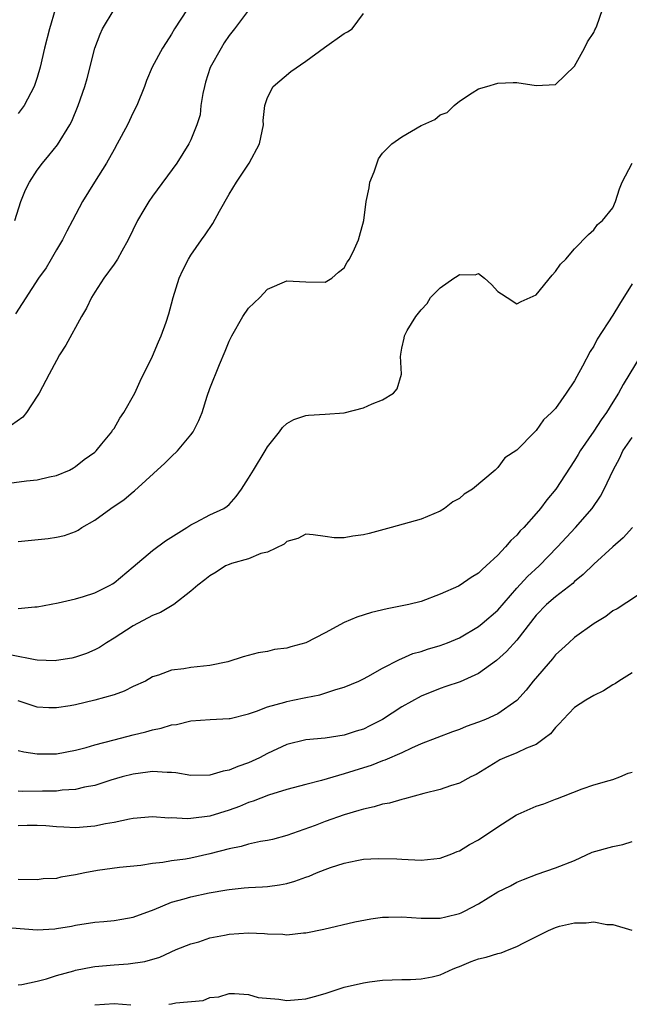
# Model space of a CAD drawing. Units: inches. Extents: x 2583000 to 2586000, y 1527000 to 1530000.
# Drawn here: x 2583997 to 2584061, y 1527549 to 1527652 of the extents above; entities that cross this region are included whole.
import ezdxf

# ---------------------------------------------------------------- set-up
doc = ezdxf.new("R2010")
doc.units = ezdxf.units.IN
doc.header["$MEASUREMENT"] = 0
doc.layers.add('LD25831527_2ft', color=31, linetype='Continuous')

msp = doc.modelspace()

# ---------------------------------------------------------------- linework, layer by layer
at = {"layer": 'LD25831527_2ft'}
for points, elevation in [([(2583995, 1527603.49), (2583997.88, 1527603.88), (2583999, 1527603.97), (2584000.29, 1527604.29), (2584001, 1527604.43), (2584002.35, 1527605), (2584002.77, 1527605.23), (2584003, 1527605.37), (2584003.9, 1527606.1), (2584005, 1527606.88), (2584005.12, 1527607), (2584005.73, 1527607.73), (2584006.77, 1527609), (2584006.85, 1527609.15), (2584007, 1527609.34), (2584007.6, 1527610.4), (2584008.03, 1527611), (2584009.16, 1527613), (2584009.72, 1527614.28), (2584011, 1527616.87), (2584011.62, 1527618.38), (2584011.91, 1527619), (2584012.43, 1527620.43), (2584012.72, 1527621.28), (2584013, 1527622.32), (2584013.17, 1527623), (2584013.8, 1527625), (2584014.17, 1527625.83), (2584014.75, 1527627), (2584015, 1527627.4), (2584016.11, 1527629), (2584016.49, 1527629.51), (2584017.3, 1527630.7), (2584018, 1527632), (2584019, 1527633.75), (2584019.77, 1527635), (2584021, 1527636.88), (2584021.09, 1527637), (2584022.17, 1527639), (2584022.58, 1527641), (2584022.56, 1527641.44), (2584022.73, 1527643), (2584023, 1527643.85), (2584023.6, 1527645), (2584025.44, 1527646.56), (2584027, 1527647.64), (2584028.94, 1527649.06), (2584031, 1527650.51), (2584031.33, 1527650.67), (2584031.82, 1527651), (2584033, 1527652.6)], 8172), ([(2584021, 1527652.96), (2584019.57, 1527651), (2584019, 1527650.29), (2584018.47, 1527649.53), (2584018.15, 1527649), (2584017.03, 1527646.97), (2584016.55, 1527645.45), (2584016.42, 1527645), (2584016.25, 1527644.25), (2584016.06, 1527643), (2584015.97, 1527642.03), (2584015.64, 1527641), (2584015, 1527639.41), (2584014.8, 1527639), (2584013.55, 1527637), (2584011, 1527633.57), (2584010.62, 1527633), (2584010.12, 1527632.12), (2584009.46, 1527631), (2584008.49, 1527629), (2584007.81, 1527627.81), (2584007.37, 1527627), (2584007.23, 1527626.77), (2584007, 1527626.47), (2584005.95, 1527625), (2584005, 1527623.55), (2584004.66, 1527623), (2584004.12, 1527621.88), (2584003.62, 1527621), (2584001.99, 1527618.01), (2584001.33, 1527617), (2584001, 1527616.42), (2584000.23, 1527615), (2583999.18, 1527613), (2583999, 1527612.7), (2583997.89, 1527611), (2583997.49, 1527610.51), (2583996.31, 1527609.69)], 8170), ([(2583996.66, 1527631), (2583997.27, 1527633), (2583997.78, 1527634.22), (2583998.18, 1527635), (2583999, 1527636.25), (2583999.53, 1527637), (2584000.2, 1527637.8), (2584001.09, 1527638.91), (2584002.39, 1527641), (2584002.61, 1527641.39), (2584003.27, 1527643), (2584003.97, 1527645), (2584004.19, 1527645.81), (2584005.01, 1527649), (2584005.54, 1527650.46), (2584005.81, 1527651), (2584007, 1527653.01)], 8166), ([(2584014.63, 1527653), (2584013.3, 1527651), (2584013, 1527650.45), (2584012.43, 1527649.57), (2584012.04, 1527649), (2584010.98, 1527647), (2584010.38, 1527645.62), (2584010.16, 1527645), (2584009.36, 1527643), (2584009, 1527642.29), (2584008.4, 1527641), (2584007.34, 1527639), (2584007, 1527638.42), (2584006.21, 1527637), (2584004.95, 1527635), (2584003.72, 1527633), (2584002.68, 1527631), (2584002.09, 1527629.91), (2584001.64, 1527629), (2584001, 1527627.97), (2584000.46, 1527627), (2583999.92, 1527626.08), (2583999.13, 1527625), (2583996.72, 1527621.29)], 8168), ([(2583997, 1527597.54), (2584000.14, 1527597.86), (2584001, 1527597.99), (2584001.82, 1527598.18), (2584003, 1527598.61), (2584003.27, 1527598.73), (2584003.66, 1527599), (2584005, 1527599.78), (2584006.67, 1527601), (2584008.06, 1527601.94), (2584009, 1527602.74), (2584009.15, 1527602.85), (2584012.29, 1527605.71), (2584013, 1527606.42), (2584013.61, 1527607), (2584015, 1527608.67), (2584015.25, 1527609), (2584015.85, 1527610.15), (2584016.18, 1527611), (2584016.71, 1527612.71), (2584017, 1527613.5), (2584018.01, 1527616.01), (2584018.6, 1527617.4), (2584019, 1527618.45), (2584019.29, 1527619), (2584020.44, 1527621), (2584021, 1527621.88), (2584022.18, 1527623), (2584023, 1527623.86), (2584025, 1527624.73), (2584027, 1527624.62), (2584029, 1527624.6), (2584029.69, 1527625), (2584030.38, 1527625.62), (2584031, 1527626.08), (2584031.31, 1527626.69), (2584031.55, 1527627), (2584032.06, 1527628.06), (2584032.47, 1527629), (2584032.6, 1527629.4), (2584033.05, 1527631), (2584033.29, 1527633), (2584033.59, 1527634.41), (2584033.66, 1527635), (2584034.1, 1527636.1), (2584034.57, 1527637.43), (2584035, 1527638.05), (2584035.46, 1527638.54), (2584035.97, 1527639), (2584037, 1527639.75), (2584039, 1527640.91), (2584039.18, 1527641), (2584040.45, 1527641.55), (2584041, 1527642.02), (2584041.71, 1527642.29), (2584042.45, 1527643), (2584043, 1527643.47), (2584044.32, 1527644.32), (2584045, 1527644.73), (2584045.85, 1527645), (2584047, 1527645.33), (2584048.59, 1527645.41), (2584049, 1527645.41), (2584051, 1527645.08), (2584053, 1527645.18), (2584055, 1527647.09), (2584056.05, 1527649), (2584056.36, 1527649.64), (2584057, 1527650.63), (2584057.1, 1527650.9), (2584057.17, 1527651), (2584057.32, 1527651.32), (2584057.93, 1527653)], 8174), ([(2584000.88, 1527653), (2584000.27, 1527651), (2583999.76, 1527649), (2583999.3, 1527647), (2583999, 1527645.92), (2583998.69, 1527645), (2583997.63, 1527643), (2583997, 1527642.18)], 8164), ([(2583997, 1527590.55), (2583998.74, 1527590.74), (2583999, 1527590.74), (2584001.17, 1527591.17), (2584003, 1527591.59), (2584003.82, 1527591.82), (2584005, 1527592.21), (2584006.6, 1527593), (2584006.85, 1527593.15), (2584007, 1527593.24), (2584009, 1527594.9), (2584011, 1527596.62), (2584012.37, 1527597.63), (2584014.58, 1527599), (2584015, 1527599.28), (2584015.55, 1527599.55), (2584017, 1527600.32), (2584018.45, 1527601), (2584018.78, 1527601.22), (2584019, 1527601.42), (2584019.74, 1527602.26), (2584020.29, 1527603), (2584021, 1527604.14), (2584021.52, 1527605), (2584022.77, 1527607), (2584023, 1527607.41), (2584024.23, 1527609), (2584024.56, 1527609.44), (2584025, 1527609.86), (2584025.74, 1527610.26), (2584027, 1527610.69), (2584027.28, 1527610.72), (2584029, 1527610.83), (2584031, 1527610.98), (2584033, 1527611.47), (2584033.91, 1527611.91), (2584035, 1527612.32), (2584036.12, 1527613), (2584036.52, 1527613.48), (2584036.98, 1527615), (2584036.87, 1527616.87), (2584036.88, 1527617), (2584036.91, 1527617.09), (2584037, 1527617.72), (2584037.25, 1527618.75), (2584037.26, 1527619), (2584037.54, 1527619.54), (2584038.47, 1527621), (2584039, 1527621.69), (2584039.64, 1527622.36), (2584039.98, 1527623), (2584041, 1527624), (2584042.41, 1527625), (2584042.78, 1527625.22), (2584043, 1527625.39), (2584044.63, 1527625.37), (2584045, 1527625.49), (2584045.62, 1527625), (2584046.34, 1527624.34), (2584047, 1527623.63), (2584047.38, 1527623.38), (2584047.99, 1527623), (2584049, 1527622.34), (2584049.43, 1527622.57), (2584051, 1527623.28), (2584052.67, 1527625.33), (2584053, 1527625.7), (2584053.54, 1527626.46), (2584054.09, 1527627), (2584055, 1527628.08), (2584056.44, 1527629.56), (2584057, 1527630.04), (2584057.41, 1527630.59), (2584057.9, 1527631), (2584059, 1527632.35), (2584059.28, 1527633), (2584059.69, 1527634.31), (2584059.97, 1527635), (2584061.01, 1527637)], 8176), ([(2584061, 1527624.4), (2584059.69, 1527622.31), (2584059, 1527621.14), (2584057.36, 1527618.64), (2584057, 1527617.92), (2584056.64, 1527617.36), (2584055.84, 1527615.84), (2584055.23, 1527614.77), (2584055, 1527614.3), (2584054.14, 1527613), (2584053, 1527611.42), (2584052.61, 1527611), (2584051.78, 1527610.22), (2584051, 1527609.13), (2584050.85, 1527609), (2584049, 1527607.08), (2584047.73, 1527606.27), (2584047, 1527605.26), (2584046.73, 1527605), (2584044.37, 1527603), (2584043.51, 1527602.49), (2584043, 1527602.05), (2584042.33, 1527601.67), (2584041.46, 1527601), (2584041, 1527600.71), (2584039, 1527599.88), (2584035.9, 1527599), (2584033.6, 1527598.4), (2584033, 1527598.23), (2584031.89, 1527598.11), (2584031, 1527597.93), (2584029.95, 1527597.95), (2584029, 1527598.09), (2584027.77, 1527598.23), (2584027, 1527598.3), (2584026.15, 1527597.85), (2584025, 1527597.56), (2584024.73, 1527597.27), (2584023, 1527596.44), (2584022.29, 1527596.29), (2584021, 1527595.76), (2584019.26, 1527595.26), (2584019, 1527595.17), (2584018.63, 1527595), (2584017.64, 1527594.36), (2584017, 1527593.98), (2584016.46, 1527593.54), (2584015.75, 1527593), (2584015, 1527592.36), (2584013.23, 1527591), (2584011.85, 1527590.15), (2584011, 1527589.82), (2584009, 1527588.76), (2584007, 1527587.47), (2584006.22, 1527587), (2584005.49, 1527586.51), (2584005, 1527586.24), (2584004.12, 1527585.88), (2584003, 1527585.48), (2584002.61, 1527585.39), (2584001, 1527585.13), (2584000.88, 1527585.12), (2583999, 1527585.19), (2583998.78, 1527585.22), (2583996.3, 1527585.7)], 8178), ([(2584061.95, 1527617), (2584060.08, 1527613.92), (2584059.6, 1527613), (2584059, 1527612.08), (2584058.34, 1527611), (2584057.76, 1527610.24), (2584057, 1527609.06), (2584055.58, 1527607), (2584055.38, 1527606.62), (2584055, 1527606), (2584053.04, 1527603), (2584052.11, 1527601.89), (2584051.44, 1527601), (2584051, 1527600.48), (2584049.7, 1527599), (2584049.35, 1527598.65), (2584049, 1527598.21), (2584048.35, 1527597.65), (2584047.82, 1527597), (2584047, 1527596.14), (2584045.8, 1527595), (2584045.36, 1527594.64), (2584045, 1527594.26), (2584044.21, 1527593.79), (2584043.07, 1527593), (2584042.91, 1527592.91), (2584041, 1527592.06), (2584039, 1527591.31), (2584037.74, 1527591), (2584035.46, 1527590.54), (2584033.84, 1527590.16), (2584032.32, 1527589.68), (2584031, 1527589.12), (2584029, 1527588.04), (2584027, 1527586.99), (2584025.43, 1527586.57), (2584025, 1527586.43), (2584023.72, 1527586.28), (2584023, 1527586.1), (2584022.04, 1527585.96), (2584020.47, 1527585.53), (2584018.85, 1527585), (2584017, 1527584.64), (2584015, 1527584.41), (2584014.26, 1527584.26), (2584013, 1527584.14), (2584011.62, 1527583.62), (2584011, 1527583.43), (2584010.28, 1527583), (2584009, 1527582.42), (2584008.06, 1527581.94), (2584007, 1527581.58), (2584005, 1527581.01), (2584003, 1527580.54), (2584002.43, 1527580.43), (2584001, 1527580.2), (2584000.21, 1527580.21), (2583999, 1527580.29), (2583997, 1527580.93)], 8180), ([(2583997, 1527575.76), (2583997.61, 1527575.61), (2583999, 1527575.41), (2584001, 1527575.41), (2584003, 1527575.78), (2584004.08, 1527576.08), (2584005, 1527576.35), (2584007, 1527576.89), (2584009, 1527577.39), (2584010.3, 1527577.7), (2584011, 1527577.92), (2584011.92, 1527578.08), (2584013, 1527578.45), (2584013.51, 1527578.49), (2584015, 1527578.85), (2584017.02, 1527578.98), (2584019, 1527579.09), (2584019.11, 1527579.11), (2584021, 1527579.59), (2584021.86, 1527579.86), (2584023, 1527580.31), (2584024.81, 1527580.81), (2584025, 1527580.87), (2584025.65, 1527581), (2584027, 1527581.3), (2584028.44, 1527581.56), (2584030.11, 1527582.11), (2584031, 1527582.35), (2584032.53, 1527583), (2584033, 1527583.23), (2584033.47, 1527583.47), (2584035, 1527584.33), (2584036.74, 1527585.26), (2584037, 1527585.34), (2584038.13, 1527585.86), (2584039, 1527586.09), (2584039.67, 1527586.33), (2584041, 1527586.7), (2584041.76, 1527587), (2584043, 1527587.52), (2584045, 1527588.7), (2584045.38, 1527589), (2584047, 1527590.4), (2584049, 1527592.7), (2584050.1, 1527593.9), (2584051.31, 1527595), (2584053.24, 1527597), (2584055.09, 1527599), (2584056.83, 1527601), (2584057.71, 1527602.29), (2584058.1, 1527603), (2584059.01, 1527605), (2584059.71, 1527606.29), (2584060.05, 1527607), (2584061, 1527608.4)], 8182), ([(2584061.05, 1527599), (2584060.08, 1527597.92), (2584059, 1527597), (2584057, 1527595.2), (2584055.9, 1527594.1), (2584055, 1527593.38), (2584054.81, 1527593.19), (2584053, 1527591.8), (2584052.09, 1527591), (2584051, 1527589.86), (2584049, 1527587.26), (2584047.92, 1527586.08), (2584046.86, 1527585.14), (2584045, 1527583.79), (2584043.07, 1527582.93), (2584041.58, 1527582.42), (2584041, 1527582.24), (2584039, 1527581.43), (2584037, 1527580.3), (2584035, 1527579.01), (2584033.68, 1527578.32), (2584033, 1527578), (2584032.23, 1527577.77), (2584031, 1527577.37), (2584029, 1527577.05), (2584027, 1527576.86), (2584025, 1527576.39), (2584023, 1527575.45), (2584022.15, 1527575), (2584021, 1527574.47), (2584019.9, 1527574.1), (2584019, 1527573.72), (2584018.39, 1527573.61), (2584017, 1527573.2), (2584015, 1527573.17), (2584013.44, 1527573.44), (2584013, 1527573.46), (2584012.54, 1527573.46), (2584011, 1527573.57), (2584010.51, 1527573.49), (2584009, 1527573.31), (2584007.83, 1527573), (2584006.66, 1527572.66), (2584005, 1527572.13), (2584003.93, 1527571.93), (2584003, 1527571.7), (2584001.61, 1527571.61), (2584001, 1527571.53), (2583999.53, 1527571.53), (2583997.49, 1527571.49), (2583997, 1527571.51)], 8184), ([(2584062.58, 1527592.58), (2584059.46, 1527590.54), (2584059, 1527590.32), (2584058.26, 1527589.74), (2584057.06, 1527589), (2584055, 1527587.54), (2584054.39, 1527587), (2584053.68, 1527586.32), (2584053, 1527585.72), (2584052.69, 1527585.31), (2584050.69, 1527583), (2584049.95, 1527582.05), (2584049, 1527580.99), (2584047, 1527579.58), (2584045.72, 1527579), (2584045, 1527578.71), (2584043.72, 1527578.28), (2584043, 1527577.95), (2584042.28, 1527577.72), (2584039, 1527576.44), (2584038.02, 1527576.02), (2584037, 1527575.53), (2584035.24, 1527574.76), (2584035, 1527574.68), (2584033.8, 1527574.2), (2584033, 1527573.96), (2584031, 1527573.33), (2584028.63, 1527572.63), (2584027, 1527572.22), (2584025, 1527571.68), (2584023.1, 1527571.1), (2584021.51, 1527570.49), (2584021, 1527570.33), (2584020.07, 1527569.93), (2584019, 1527569.53), (2584017, 1527568.9), (2584015, 1527568.66), (2584014.64, 1527568.64), (2584013, 1527568.73), (2584012.72, 1527568.72), (2584011, 1527568.83), (2584009, 1527568.67), (2584008.6, 1527568.6), (2584007, 1527568.25), (2584006.1, 1527568.1), (2584005, 1527567.86), (2584003, 1527567.69), (2584001.77, 1527567.77), (2584001, 1527567.79), (2583999.9, 1527567.9), (2583999, 1527567.96), (2583997.95, 1527567.95), (2583997, 1527567.91)], 8186), ([(2584061, 1527583.87), (2584059.63, 1527583), (2584059.26, 1527582.74), (2584059, 1527582.6), (2584058.03, 1527581.97), (2584057, 1527581.48), (2584056.19, 1527581), (2584055, 1527580.23), (2584053.8, 1527579), (2584053.43, 1527578.57), (2584053, 1527578.15), (2584052.49, 1527577.51), (2584051.83, 1527577), (2584051, 1527576.4), (2584049.99, 1527575.99), (2584049, 1527575.51), (2584047.7, 1527575), (2584047.22, 1527574.78), (2584047, 1527574.66), (2584044.73, 1527573.27), (2584044.2, 1527573), (2584043, 1527572.34), (2584042.08, 1527572.08), (2584041, 1527571.68), (2584039.28, 1527571.28), (2584038.27, 1527571), (2584037.29, 1527570.71), (2584037, 1527570.66), (2584035.72, 1527570.28), (2584035, 1527570.15), (2584034.11, 1527569.89), (2584033, 1527569.65), (2584032.51, 1527569.49), (2584031, 1527569.07), (2584029, 1527568.37), (2584027.96, 1527567.96), (2584025, 1527566.89), (2584023.52, 1527566.48), (2584023, 1527566.38), (2584022.27, 1527566.27), (2584021, 1527565.98), (2584020.25, 1527565.75), (2584019, 1527565.51), (2584017, 1527564.99), (2584015, 1527564.55), (2584014.45, 1527564.45), (2584013, 1527564.25), (2584012.08, 1527564.08), (2584011, 1527563.98), (2584009.79, 1527563.79), (2584007.56, 1527563.56), (2584005.26, 1527563.26), (2584003.94, 1527563), (2584003, 1527562.79), (2584001.46, 1527562.54), (2584001, 1527562.42), (2583999.63, 1527562.37), (2583999, 1527562.29), (2583997, 1527562.33)], 8188), ([(2583995, 1527557.37), (2583999, 1527557.08), (2584000.83, 1527557.17), (2584001, 1527557.19), (2584002.55, 1527557.45), (2584003, 1527557.55), (2584005, 1527557.88), (2584005.95, 1527557.95), (2584007, 1527558.05), (2584007.81, 1527558.19), (2584009, 1527558.37), (2584011.2, 1527559.2), (2584013, 1527559.96), (2584014.31, 1527560.31), (2584015, 1527560.51), (2584016.91, 1527560.91), (2584018.77, 1527561.23), (2584019, 1527561.28), (2584020.57, 1527561.43), (2584021, 1527561.49), (2584022.46, 1527561.54), (2584023, 1527561.58), (2584024.25, 1527561.75), (2584025, 1527561.88), (2584025.86, 1527562.14), (2584027, 1527562.55), (2584027.34, 1527562.66), (2584028.1, 1527563), (2584029, 1527563.37), (2584029.58, 1527563.58), (2584031, 1527564.02), (2584032.31, 1527564.31), (2584033, 1527564.42), (2584034.52, 1527564.52), (2584036.47, 1527564.47), (2584037, 1527564.42), (2584039, 1527564.34), (2584041, 1527564.55), (2584042.21, 1527565), (2584042.78, 1527565.22), (2584043, 1527565.29), (2584044.05, 1527565.95), (2584045, 1527566.45), (2584047, 1527567.81), (2584048.96, 1527569.04), (2584049.13, 1527569.13), (2584051, 1527569.96), (2584051.8, 1527570.2), (2584053, 1527570.7), (2584053.23, 1527570.77), (2584053.85, 1527571), (2584055.78, 1527571.78), (2584057, 1527572.19), (2584058.62, 1527572.62), (2584059, 1527572.74), (2584059.71, 1527573), (2584060.6, 1527573.4), (2584061, 1527573.52)], 8190), ([(2583997, 1527551.33), (2583997.38, 1527551.38), (2583999, 1527551.73), (2583999.97, 1527551.97), (2584001, 1527552.32), (2584002.8, 1527552.8), (2584003, 1527552.87), (2584004.79, 1527553.21), (2584005, 1527553.24), (2584007, 1527553.43), (2584008.47, 1527553.53), (2584010.22, 1527553.78), (2584011.77, 1527554.23), (2584013.47, 1527555), (2584015, 1527555.62), (2584015.83, 1527555.83), (2584017, 1527556.22), (2584018.5, 1527556.5), (2584019, 1527556.62), (2584021, 1527556.75), (2584022.68, 1527556.68), (2584023, 1527556.64), (2584024.61, 1527556.61), (2584025, 1527556.56), (2584026.75, 1527556.75), (2584027, 1527556.76), (2584028.86, 1527557.14), (2584032.09, 1527557.91), (2584033.77, 1527558.23), (2584035, 1527558.37), (2584035.6, 1527558.4), (2584037, 1527558.42), (2584039, 1527558.29), (2584039.72, 1527558.28), (2584041, 1527558.29), (2584041.58, 1527558.42), (2584043, 1527558.77), (2584043.17, 1527558.83), (2584043.52, 1527559), (2584045, 1527559.78), (2584047, 1527561.02), (2584048.33, 1527561.67), (2584049, 1527562.03), (2584049.68, 1527562.32), (2584051.12, 1527562.88), (2584053, 1527563.52), (2584055, 1527564.31), (2584056.85, 1527565.15), (2584059, 1527565.77), (2584060.03, 1527565.97), (2584061, 1527566.27)], 8192), ([(2584012.7, 1527549.3), (2584013, 1527549.34), (2584013.44, 1527549.44), (2584016.29, 1527549.71), (2584017, 1527550), (2584017.91, 1527550.09), (2584019, 1527550.43), (2584019.56, 1527550.44), (2584021, 1527550.32), (2584022.01, 1527550.01), (2584024.17, 1527549.83), (2584025, 1527549.71), (2584026.2, 1527549.8), (2584027, 1527549.87), (2584027.9, 1527550.1), (2584029, 1527550.43), (2584031, 1527551.09), (2584033, 1527551.55), (2584033.64, 1527551.64), (2584035, 1527551.81), (2584037, 1527551.89), (2584037.89, 1527551.89), (2584039, 1527551.95), (2584040.17, 1527552.17), (2584041, 1527552.37), (2584042.36, 1527553), (2584042.81, 1527553.19), (2584043, 1527553.25), (2584044.24, 1527553.76), (2584045, 1527554.03), (2584045.79, 1527554.21), (2584047, 1527554.6), (2584047.34, 1527554.66), (2584048.17, 1527555), (2584049, 1527555.32), (2584049.7, 1527555.7), (2584052.28, 1527557), (2584053, 1527557.32), (2584053.45, 1527557.45), (2584055, 1527557.81), (2584056.22, 1527557.78), (2584057, 1527557.91), (2584058.38, 1527557.62), (2584059, 1527557.63), (2584060.97, 1527557.03)], 8194), ([(2584005, 1527549.25), (2584007, 1527549.38), (2584008.75, 1527549.25)], 8194)]:
    msp.add_lwpolyline(points, dxfattribs=dict(at, elevation=elevation))

doc.saveas('drawing.dxf')
